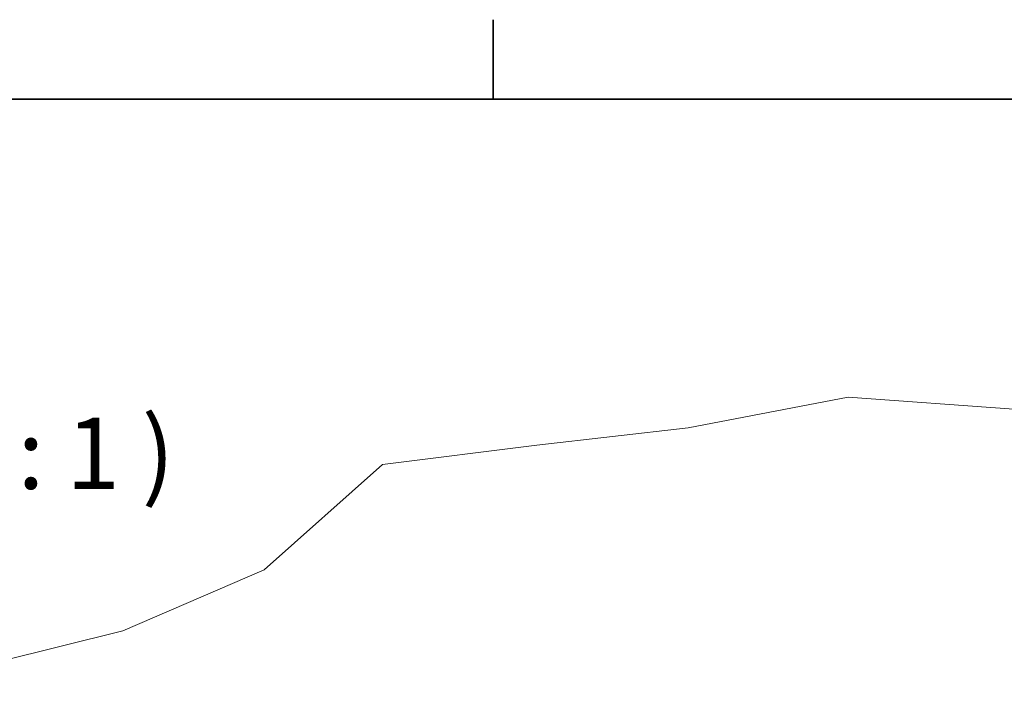
# Model space of a CAD drawing. Units: millimetres. Extents: x 24 to 2352, y 24 to 1660.
# Drawn here: x 204 to 398, y 1524 to 1656 of the extents above; entities that cross this region are included whole.
import ezdxf

# ---------------------------------------------------------------- set-up
doc = ezdxf.new("R2010")
doc.units = ezdxf.units.MM
doc.header["$LTSCALE"] = 4
for name, color, linetype, lineweight in [('Border_0', 7, 'Continuous', 35), ('Break Lines(ISO)', 7, 'Continuous', 18), ('Symbols(ISO)', 7, 'Continuous', 18)]:
    doc.layers.add(name, color=color, linetype=linetype, lineweight=lineweight)
doc.styles.add('Border_1', font='arial.ttf')

# ---------------------------------------------------------------- blocks, each defined once
blk = doc.blocks.new('Borders Default Border')
at = {"layer": 'Border_0'}
blk.add_line((74.25, 410), (74.25, 413.9), dxfattribs=at)
at = {"layer": 'Border_0', "flags": 128}
blk.add_lwpolyline([(10, 10), (10, 410), (584, 410), (584, 10), (10, 10)], dxfattribs=at)

msp = doc.modelspace()

# ---------------------------------------------------------------- linework, layer by layer
at = {"layer": 'Break Lines(ISO)'}
for p, q in [((335.4392, 1575.2892), (366.9398, 1581.3548)), ((366.9398, 1581.3548), (399.5998, 1578.9859)), ((305.608, 1571.8874), (335.4392, 1575.2892)), ((275.2472, 1568.0823), (305.608, 1571.8874)), ((251.9104, 1547.3822), (275.2472, 1568.0823)), ((224.1011, 1535.3937), (251.9104, 1547.3822)), ((188.0562, 1526.3751), (224.1011, 1535.3937))]:
    msp.add_line(p, q, dxfattribs=at)

# ---------------------------------------------------------------- block references
at = {"xscale": 4, "yscale": 4, "zscale": 4}
msp.add_blockref('Borders Default Border', (0, 0), dxfattribs=at)

# ---------------------------------------------------------------- texts
at = {"layer": 'Symbols(ISO)', "insert": (161.8398, 1558.9233), "char_height": 14, "attachment_point": 7, "style": 'Border_1'}
msp.add_mtext('A ( 1 : 1 )', dxfattribs=at)

doc.saveas('drawing.dxf')
